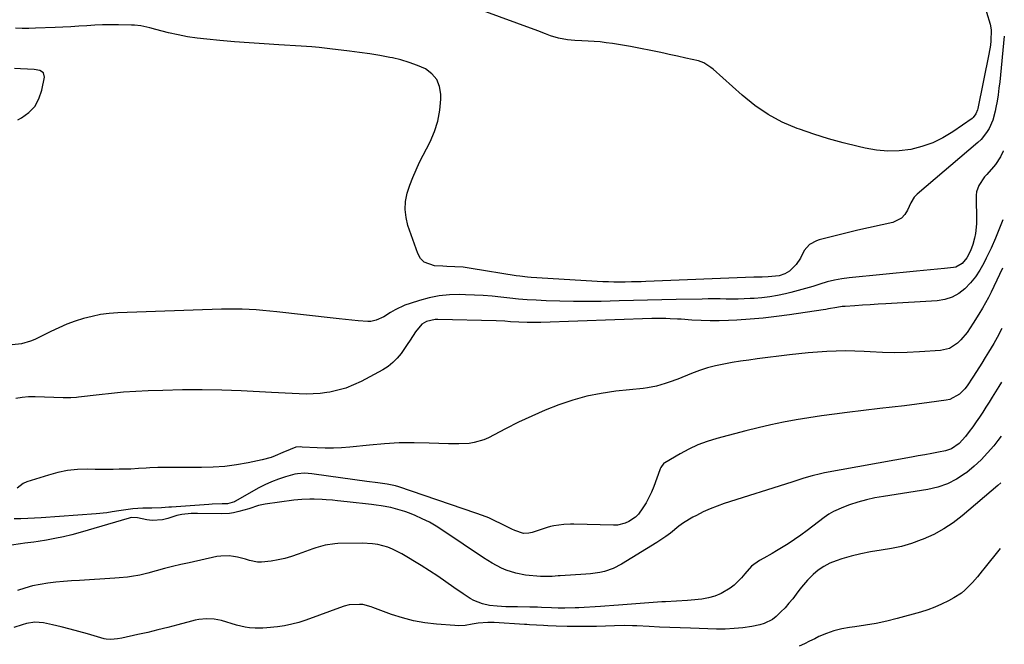
# Model space of a CAD drawing. Units: inches. Extents: x 1900143 to 1905468, y 416762 to 422032.
# Drawn here: x 1904988 to 1905432, y 417229 to 417511 of the extents above; entities that cross this region are included whole.
import ezdxf

# ---------------------------------------------------------------- set-up
doc = ezdxf.new("R2010")
doc.units = ezdxf.units.IN
doc.header["$MEASUREMENT"] = 0
doc.layers.add('7', color=7, linetype='Continuous')
doc.layers.add('8', color=7, linetype='Continuous')

msp = doc.modelspace()

# ---------------------------------------------------------------- linework, layer by layer
at = {"layer": '7', "color": 18}
for points in [[(1905432.41, 417503.65, 1758), (1905430.32, 417483.01, 1758), (1905429.98, 417480.09, 1758), (1905429.59, 417477.17, 1758), (1905429.12, 417474.26, 1758), (1905428.59, 417471.36, 1758), (1905428.25, 417469.66, 1758), (1905427.16, 417465.68, 1758), (1905425.51, 417461.89, 1758), (1905424.44, 417460.13, 1758), (1905421.89, 417456.94, 1758), (1905420.4, 417455.52, 1758), (1905393, 417432.28, 1758), (1905391.73, 417430.95, 1758), (1905390.17, 417428.31, 1758), (1905388.72, 417425.01, 1758), (1905387.51, 417423.09, 1758), (1905386.03, 417421.48, 1758), (1905382.05, 417419.52, 1758), (1905366.35, 417415.98, 1758), (1905363.3, 417415.27, 1758), (1905360.25, 417414.55, 1758), (1905357.21, 417413.79, 1758), (1905354.18, 417413, 1758), (1905348.77, 417411.58, 1758), (1905347.62, 417411.2, 1758), (1905344.46, 417409.48, 1758), (1905342.11, 417406.82, 1758), (1905340.41, 417403.29, 1758), (1905338.51, 417400.49, 1758), (1905335.51, 417397.53, 1758), (1905333.32, 417396.23, 1758), (1905330.71, 417395.4, 1758), (1905325.84, 417394.86, 1758), (1905323.05, 417394.79, 1758), (1905320.25, 417394.73, 1758), (1905319.32, 417394.7, 1758), (1905270.64, 417392.81, 1758), (1905268.49, 417392.74, 1758), (1905264.19, 417392.61, 1758), (1905261.27, 417392.54, 1758), (1905258.74, 417392.52, 1758), (1905256.21, 417392.54, 1758), (1905253.67, 417392.62, 1758), (1905251.14, 417392.74, 1758), (1905218.88, 417394.67, 1758), (1905217.17, 417394.79, 1758), (1905213.76, 417395.17, 1758), (1905212.06, 417395.43, 1758), (1905191.73, 417398.76, 1758), (1905189.92, 417399.02, 1758), (1905188.09, 417399.24, 1758), (1905184.44, 417399.49, 1758), (1905180.76, 417399.64, 1758), (1905178.93, 417399.71, 1758), (1905175.15, 417399.87, 1758), (1905170.56, 417401.49, 1758), (1905168.94, 417403.22, 1758), (1905167.67, 417405.41, 1758), (1905163.21, 417418.16, 1758), (1905162.33, 417421.76, 1758), (1905161.9, 417425.37, 1758), (1905162.15, 417429, 1758), (1905162.86, 417432.63, 1758), (1905164.04, 417436.24, 1758), (1905165.35, 417439.8, 1758), (1905166.85, 417443.28, 1758), (1905168.49, 417446.7, 1758), (1905173.19, 417455.9, 1758), (1905175.16, 417460.52, 1758), (1905176.68, 417465.24, 1758), (1905177.56, 417470.12, 1758), (1905177.99, 417475.12, 1758), (1905178.03, 417477.38, 1758), (1905177.45, 417480.93, 1758), (1905176.21, 417484.08, 1758), (1905173.97, 417486.63, 1758), (1905171.08, 417488.77, 1758), (1905167.48, 417490.36, 1758), (1905163.82, 417491.75, 1758), (1905160.06, 417492.85, 1758), (1905156.23, 417493.75, 1758), (1905154.97, 417493.99, 1758), (1905150.46, 417494.81, 1758), (1905145.94, 417495.56, 1758), (1905141.4, 417496.23, 1758), (1905136.85, 417496.82, 1758), (1905127.89, 417497.91, 1758), (1905123.07, 417498.43, 1758), (1905119.86, 417498.71, 1758), (1905115.03, 417499.05, 1758), (1905104.92, 417499.66, 1758), (1905098.26, 417500.1, 1758), (1905091.6, 417500.57, 1758), (1905084.94, 417501.09, 1758), (1905078.29, 417501.66, 1758), (1905072.34, 417502.19, 1758), (1905067.99, 417502.68, 1758), (1905063.68, 417503.32, 1758), (1905059.4, 417504.16, 1758), (1905055.14, 417505.15, 1758), (1905049.38, 417506.64, 1758), (1905046.66, 417507.32, 1758), (1905042.55, 417508.23, 1758), (1905039.78, 417508.56, 1758), (1905038.39, 417508.63, 1758), (1905032.55, 417508.71, 1758), (1905028.97, 417508.71, 1758), (1905025.38, 417508.66, 1758), (1905021.8, 417508.52, 1758), (1905018.22, 417508.32, 1758), (1905014.64, 417508.09, 1758), (1905011.06, 417507.88, 1758), (1905007.48, 417507.69, 1758), (1905003.89, 417507.52, 1758), (1904995.01, 417507.14, 1758), (1904992.04, 417507.08, 1758), (1904989.06, 417507.1, 1758), (1904986.09, 417507.25, 1758)], [(1904987.05, 417465.77, 1756), (1904988.75, 417466.68, 1756), (1904992.03, 417469.08, 1756), (1904994.75, 417471.89, 1756), (1904996.62, 417475.32, 1756), (1904997.93, 417479.16, 1756), (1904999.07, 417485.02, 1756), (1904998.67, 417487, 1756), (1904997.01, 417488.14, 1756), (1904994.45, 417488.6, 1756), (1904991.4, 417488.76, 1756), (1904988.34, 417488.88, 1756), (1904985.59, 417488.99, 1756)], [(1905431.99, 417451.77, 1756), (1905431.94, 417451.6, 1756), (1905430.73, 417449.1, 1756), (1905428.45, 417445.64, 1756), (1905427.56, 417444.58, 1756), (1905424.46, 417441.19, 1756), (1905423.47, 417440.01, 1756), (1905420.96, 417436.17, 1756), (1905419.92, 417433.34, 1756), (1905419.7, 417431.86, 1756), (1905419.63, 417430.35, 1756), (1905419.92, 417421.07, 1756), (1905419.89, 417418.86, 1756), (1905419.4, 417414.49, 1756), (1905418.93, 417412.33, 1756), (1905418.15, 417409.55, 1756), (1905417.08, 417406.66, 1756), (1905415.53, 417403.53, 1756), (1905413.41, 417400.89, 1756), (1905410.56, 417399.32, 1756), (1905409.47, 417399.11, 1756), (1905405.44, 417398.73, 1756), (1905402.28, 417398.43, 1756), (1905399.13, 417398.13, 1756), (1905395.97, 417397.83, 1756), (1905392.82, 417397.51, 1756), (1905362.39, 417394.49, 1756), (1905359.03, 417394.04, 1756), (1905355.7, 417393.44, 1756), (1905352.41, 417392.61, 1756), (1905349.16, 417391.64, 1756), (1905345.93, 417390.59, 1756), (1905342.67, 417389.6, 1756), (1905339.4, 417388.69, 1756), (1905336.1, 417387.84, 1756), (1905333.57, 417387.21, 1756), (1905330.08, 417386.46, 1756), (1905326.56, 417385.84, 1756), (1905323.01, 417385.43, 1756), (1905319.44, 417385.16, 1756), (1905317.71, 417385.08, 1756), (1905314.99, 417384.98, 1756), (1905312.27, 417384.91, 1756), (1905309.55, 417384.89, 1756), (1905306.83, 417384.91, 1756), (1905304.11, 417384.93, 1756), (1905301.39, 417384.94, 1756), (1905298.67, 417384.92, 1756), (1905295.95, 417384.88, 1756), (1905284.27, 417384.67, 1756), (1905277.83, 417384.55, 1756), (1905271.39, 417384.41, 1756), (1905264.95, 417384.26, 1756), (1905258.51, 417384.09, 1756), (1905250.47, 417383.86, 1756), (1905244.24, 417383.76, 1756), (1905238, 417383.75, 1756), (1905231.77, 417383.89, 1756), (1905225.54, 417384.11, 1756), (1905221.07, 417384.33, 1756), (1905217.08, 417384.56, 1756), (1905213.1, 417384.86, 1756), (1905209.12, 417385.25, 1756), (1905205.15, 417385.7, 1756), (1905201.18, 417386.14, 1756), (1905197.21, 417386.49, 1756), (1905193.22, 417386.71, 1756), (1905189.23, 417386.86, 1756), (1905186.58, 417386.91, 1756), (1905181.95, 417386.77, 1756), (1905177.36, 417386.34, 1756), (1905172.84, 417385.46, 1756), (1905168.36, 417384.28, 1756), (1905164.14, 417382.95, 1756), (1905161.84, 417382.12, 1756), (1905157.45, 417380.04, 1756), (1905155.35, 417378.79, 1756), (1905152.29, 417376.85, 1756), (1905148.83, 417375.31, 1756), (1905146.38, 417374.78, 1756), (1905145.14, 417374.72, 1756), (1905140.73, 417375.08, 1756), (1905137.89, 417375.37, 1756), (1905135.06, 417375.66, 1756), (1905132.22, 417375.97, 1756), (1905129.38, 417376.28, 1756), (1905103.99, 417379.1, 1756), (1905100.87, 417379.42, 1756), (1905097.75, 417379.71, 1756), (1905094.63, 417379.95, 1756), (1905091.5, 417380.15, 1756), (1905088.37, 417380.29, 1756), (1905085.24, 417380.37, 1756), (1905082.11, 417380.36, 1756), (1905078.98, 417380.29, 1756), (1905032.29, 417378.65, 1756), (1905028.35, 417378.36, 1756), (1905024.44, 417377.87, 1756), (1905020.59, 417377.08, 1756), (1905016.76, 417376.09, 1756), (1905013, 417374.86, 1756), (1905009.28, 417373.5, 1756), (1905005.64, 417371.96, 1756), (1905002.04, 417370.3, 1756), (1904994.71, 417366.69, 1756), (1904992.75, 417365.85, 1756), (1904988.69, 417364.67, 1756), (1904984.47, 417364.23, 1756)], [(1905431.74, 417420.63, 1754), (1905430.3, 417416.93, 1754), (1905428.42, 417412.37, 1754), (1905426.4, 417407.87, 1754), (1905424.28, 417403.41, 1754), (1905423.12, 417401.06, 1754), (1905421.35, 417397.92, 1754), (1905419.38, 417394.93, 1754), (1905417.1, 417392.17, 1754), (1905414.62, 417389.55, 1754), (1905411.82, 417387.42, 1754), (1905408.83, 417385.73, 1754), (1905405.56, 417384.71, 1754), (1905402.09, 417384.13, 1754), (1905378.86, 417382.76, 1754), (1905375.39, 417382.56, 1754), (1905371.92, 417382.34, 1754), (1905368.44, 417382.11, 1754), (1905364.97, 417381.88, 1754), (1905360.53, 417381.58, 1754), (1905359.28, 417381.47, 1754), (1905356.8, 417381.13, 1754), (1905353.1, 417380.43, 1754), (1905351.86, 417380.22, 1754), (1905350.62, 417380.02, 1754), (1905335.5, 417377.75, 1754), (1905329.55, 417376.95, 1754), (1905323.59, 417376.27, 1754), (1905317.62, 417375.78, 1754), (1905311.63, 417375.41, 1754), (1905307.86, 417375.24, 1754), (1905303.75, 417375.12, 1754), (1905299.64, 417375.09, 1754), (1905295.53, 417375.21, 1754), (1905291.42, 417375.42, 1754), (1905286.56, 417375.75, 1754), (1905284.88, 417375.85, 1754), (1905281.52, 417376.02, 1754), (1905279.65, 417376.08, 1754), (1905274.89, 417376.11, 1754), (1905273.3, 417376.07, 1754), (1905223.24, 417374.37, 1754), (1905221.15, 417374.32, 1754), (1905216.98, 417374.33, 1754), (1905213.27, 417374.45, 1754), (1905209.45, 417374.68, 1754), (1905206.91, 417374.89, 1754), (1905203.09, 417375.08, 1754), (1905176.72, 417375.71, 1754), (1905175.42, 417375.66, 1754), (1905171.62, 417374.83, 1754), (1905169.42, 417373.57, 1754), (1905166.66, 417370.07, 1754), (1905164.13, 417366.27, 1754), (1905162.86, 417364.37, 1754), (1905160.14, 417360.38, 1754), (1905158.38, 417358.18, 1754), (1905156.45, 417356.17, 1754), (1905154.25, 417354.46, 1754), (1905151.87, 417352.95, 1754), (1905142.09, 417347.71, 1754), (1905138.69, 417346.1, 1754), (1905135.2, 417344.72, 1754), (1905131.59, 417343.7, 1754), (1905127.9, 417342.92, 1754), (1905126.61, 417342.71, 1754), (1905123.5, 417342.31, 1754), (1905120.38, 417342.04, 1754), (1905117.26, 417341.98, 1754), (1905114.13, 417342.04, 1754), (1905110.99, 417342.21, 1754), (1905107.85, 417342.37, 1754), (1905104.72, 417342.53, 1754), (1905101.58, 417342.69, 1754), (1905087.97, 417343.39, 1754), (1905079.12, 417343.73, 1754), (1905070.26, 417343.91, 1754), (1905061.41, 417343.87, 1754), (1905052.55, 417343.67, 1754), (1905045.94, 417343.44, 1754), (1905040.39, 417343.18, 1754), (1905034.85, 417342.81, 1754), (1905029.32, 417342.3, 1754), (1905023.79, 417341.69, 1754), (1905014.5, 417340.54, 1754), (1905013.63, 417340.45, 1754), (1905011, 417340.25, 1754), (1905008.37, 417340.22, 1754), (1905007.49, 417340.25, 1754), (1904994.86, 417340.74, 1754), (1904991.97, 417340.7, 1754), (1904989.09, 417340.47, 1754), (1904986.26, 417339.93, 1754)], [(1905431.56, 417398.83, 1752), (1905427.72, 417390.55, 1752), (1905426.52, 417388.06, 1752), (1905425.26, 417385.59, 1752), (1905423.94, 417383.17, 1752), (1905422.56, 417380.77, 1752), (1905420.95, 417378.09, 1752), (1905418.42, 417374, 1752), (1905415.67, 417369.85, 1752), (1905412.83, 417366.48, 1752), (1905411.27, 417364.93, 1752), (1905407.71, 417362.62, 1752), (1905403.58, 417361.63, 1752), (1905394.08, 417360.99, 1752), (1905388.51, 417360.74, 1752), (1905382.95, 417360.63, 1752), (1905377.38, 417360.75, 1752), (1905371.82, 417361.02, 1752), (1905369.12, 417361.21, 1752), (1905364.9, 417361.42, 1752), (1905360.69, 417361.51, 1752), (1905356.48, 417361.43, 1752), (1905352.26, 417361.23, 1752), (1905348.05, 417360.92, 1752), (1905343.84, 417360.56, 1752), (1905339.64, 417360.12, 1752), (1905335.45, 417359.65, 1752), (1905320.77, 417357.85, 1752), (1905317.01, 417357.35, 1752), (1905313.25, 417356.81, 1752), (1905309.51, 417356.19, 1752), (1905305.77, 417355.53, 1752), (1905302.07, 417354.72, 1752), (1905298.41, 417353.77, 1752), (1905294.81, 417352.61, 1752), (1905291.26, 417351.3, 1752), (1905284.99, 417348.79, 1752), (1905281.18, 417347.36, 1752), (1905279.24, 417346.73, 1752), (1905275.33, 417345.62, 1752), (1905271.35, 417344.83, 1752), (1905269.33, 417344.56, 1752), (1905256.99, 417343.25, 1752), (1905250.45, 417342.29, 1752), (1905243.98, 417341.01, 1752), (1905237.63, 417339.24, 1752), (1905231.36, 417337.13, 1752), (1905231.33, 417337.12, 1752), (1905225.19, 417334.67, 1752), (1905219.11, 417332.06, 1752), (1905213.13, 417329.24, 1752), (1905207.21, 417326.27, 1752), (1905199.62, 417322.28, 1752), (1905197.51, 417321.33, 1752), (1905193.12, 417320.06, 1752), (1905190.83, 417319.74, 1752), (1905186.17, 417319.51, 1752), (1905181.51, 417319.55, 1752), (1905172.73, 417319.88, 1752), (1905166.02, 417319.99, 1752), (1905159.31, 417319.9, 1752), (1905152.61, 417319.53, 1752), (1905145.91, 417318.97, 1752), (1905136.97, 417318.03, 1752), (1905133.28, 417317.73, 1752), (1905129.59, 417317.55, 1752), (1905125.89, 417317.55, 1752), (1905122.19, 417317.68, 1752), (1905115.52, 417318.06, 1752), (1905114.78, 417318.1, 1752), (1905112.6, 417317.94, 1752), (1905109.97, 417317.03, 1752), (1905106.74, 417315.66, 1752), (1905103.29, 417314.1, 1752), (1905101.39, 417313.38, 1752), (1905097.46, 417312.3, 1752), (1905091.04, 417310.94, 1752), (1905085.81, 417310.01, 1752), (1905080.56, 417309.31, 1752), (1905075.27, 417308.95, 1752), (1905069.96, 417308.82, 1752), (1905060.96, 417308.89, 1752), (1905058.3, 417308.9, 1752), (1905055.65, 417308.89, 1752), (1905052.99, 417308.85, 1752), (1905050.34, 417308.79, 1752), (1905046.74, 417308.68, 1752), (1905045.03, 417308.6, 1752), (1905041.6, 417308.37, 1752), (1905038.18, 417308.15, 1752), (1905036.46, 417308.09, 1752), (1905032.79, 417308.02, 1752), (1905030.09, 417307.99, 1752), (1905027.39, 417307.98, 1752), (1905024.7, 417307.98, 1752), (1905022, 417308, 1752), (1905018.42, 417308.03, 1752), (1905013.96, 417307.86, 1752), (1905009.54, 417307.42, 1752), (1905005.19, 417306.56, 1752), (1905000.87, 417305.43, 1752), (1904991.09, 417302.35, 1752), (1904989.49, 417301.63, 1752), (1904986.86, 417299.47, 1752)], [(1905431.15, 417347.37, 1748), (1905429.91, 417345.4, 1748), (1905428.45, 417343.03, 1748), (1905426.91, 417340.54, 1748), (1905425.51, 417338.29, 1748), (1905424.08, 417336.05, 1748), (1905422.64, 417333.83, 1748), (1905421.17, 417331.62, 1748), (1905419.68, 417329.43, 1748), (1905418.15, 417327.26, 1748), (1905416.6, 417325.1, 1748), (1905414.95, 417322.84, 1748), (1905412.07, 417319.67, 1748), (1905408.58, 417317.26, 1748), (1905405.9, 417316.4, 1748), (1905402.66, 417315.77, 1748), (1905399.63, 417315.18, 1748), (1905396.6, 417314.61, 1748), (1905393.56, 417314.04, 1748), (1905390.52, 417313.48, 1748), (1905351.25, 417306.35, 1748), (1905349.36, 417305.97, 1748), (1905345.62, 417305.06, 1748), (1905341.93, 417303.96, 1748), (1905340.09, 417303.39, 1748), (1905336.42, 417302.23, 1748), (1905305.95, 417292.52, 1748), (1905302.74, 417291.4, 1748), (1905299.57, 417290.16, 1748), (1905296.47, 417288.75, 1748), (1905293.42, 417287.22, 1748), (1905291.78, 417286.34, 1748), (1905287.54, 417283.78, 1748), (1905285.54, 417282.32, 1748), (1905281.66, 417279.23, 1748), (1905279.68, 417277.73, 1748), (1905275.56, 417274.97, 1748), (1905259.66, 417265.13, 1748), (1905255.9, 417263.21, 1748), (1905251.89, 417261.91, 1748), (1905249.81, 417261.47, 1748), (1905245.62, 417260.84, 1748), (1905243.5, 417260.65, 1748), (1905231.86, 417259.9, 1748), (1905230.97, 417259.84, 1748), (1905228.27, 417259.65, 1748), (1905226.47, 417259.55, 1748), (1905223.07, 417259.6, 1748), (1905221.36, 417259.69, 1748), (1905217.98, 417260.01, 1748), (1905216.29, 417260.25, 1748), (1905211.95, 417261.07, 1748), (1905207.54, 417262.47, 1748), (1905205.41, 417263.39, 1748), (1905201.29, 417265.56, 1748), (1905199.3, 417266.77, 1748), (1905197.34, 417268.03, 1748), (1905179.01, 417280.4, 1748), (1905175.98, 417282.3, 1748), (1905172.88, 417284.08, 1748), (1905169.68, 417285.66, 1748), (1905166.4, 417287.11, 1748), (1905163.84, 417288.15, 1748), (1905161.78, 417288.92, 1748), (1905157.57, 417290.19, 1748), (1905155.42, 417290.7, 1748), (1905151.08, 417291.49, 1748), (1905148.9, 417291.81, 1748), (1905146.71, 417292.09, 1748), (1905135.78, 417293.34, 1748), (1905131.4, 417293.81, 1748), (1905129.21, 417294.01, 1748), (1905126.24, 417294.27, 1748), (1905124.43, 417294.39, 1748), (1905120.8, 417294.54, 1748), (1905118.98, 417294.56, 1748), (1905115.36, 417294.45, 1748), (1905111.75, 417294.08, 1748), (1905098.75, 417292.3, 1748), (1905095.73, 417291.7, 1748), (1905091.34, 417290.22, 1748), (1905086.89, 417288.91, 1748), (1905084.48, 417288.4, 1748), (1905082.66, 417288.13, 1748), (1905078.98, 417287.96, 1748), (1905068.17, 417288.13, 1748), (1905065.29, 417288.07, 1748), (1905061.13, 417287.6, 1748), (1905059.58, 417287.31, 1748), (1905058.82, 417287.1, 1748), (1905054.78, 417285.73, 1748), (1905052.45, 417285.14, 1748), (1905047.75, 417284.88, 1748), (1905045.37, 417285.2, 1748), (1905041.13, 417286.13, 1748), (1905038.38, 417286.19, 1748), (1905037.84, 417286.09, 1748), (1905037.3, 417285.96, 1748), (1905015.23, 417279.48, 1748), (1905011.47, 417278.45, 1748), (1905007.68, 417277.51, 1748), (1905003.86, 417276.72, 1748), (1905000.02, 417276.02, 1748), (1904996.32, 417275.42, 1748), (1904994.31, 417275.12, 1748), (1904990.29, 417274.6, 1748), (1904988.27, 417274.39, 1748), (1904984.29, 417273.75, 1748)], [(1905430.95, 417322.96, 1746), (1905429.43, 417321, 1746), (1905427.61, 417318.68, 1746), (1905424.83, 417315.4, 1746), (1905421.9, 417312.27, 1746), (1905418.74, 417309.38, 1746), (1905415.42, 417306.64, 1746), (1905414.77, 417306.15, 1746), (1905410.87, 417303.61, 1746), (1905406.8, 417301.49, 1746), (1905402.45, 417300.01, 1746), (1905397.92, 417298.94, 1746), (1905377.9, 417295.8, 1746), (1905374.01, 417295.08, 1746), (1905370.14, 417294.22, 1746), (1905366.33, 417293.16, 1746), (1905362.55, 417291.95, 1746), (1905359.75, 417290.98, 1746), (1905355.24, 417288.99, 1746), (1905353.13, 417287.72, 1746), (1905351.1, 417286.31, 1746), (1905343.45, 417280.42, 1746), (1905340.62, 417278.32, 1746), (1905337.75, 417276.29, 1746), (1905334.8, 417274.37, 1746), (1905331.81, 417272.52, 1746), (1905329.58, 417271.2, 1746), (1905327.67, 417270.07, 1746), (1905323.79, 417267.88, 1746), (1905321.84, 417266.82, 1746), (1905318.28, 417264.33, 1746), (1905315.24, 417260.82, 1746), (1905313.8, 417258.96, 1746), (1905310.47, 417255.72, 1746), (1905308.58, 417254.33, 1746), (1905304.59, 417251.99, 1746), (1905301.79, 417250.77, 1746), (1905298.84, 417249.96, 1746), (1905295.8, 417249.42, 1746), (1905291.01, 417248.93, 1746), (1905289.35, 417248.78, 1746), (1905284.38, 417248.49, 1746), (1905279.4, 417248.25, 1746), (1905277.74, 417248.14, 1746), (1905258.18, 417246.64, 1746), (1905256.16, 417246.49, 1746), (1905252.11, 417246.21, 1746), (1905250.08, 417246.08, 1746), (1905240.27, 417245.49, 1746), (1905238.72, 417245.4, 1746), (1905234.07, 417245.27, 1746), (1905230.97, 417245.26, 1746), (1905228.04, 417245.42, 1746), (1905223.46, 417245.66, 1746), (1905221.73, 417245.73, 1746), (1905218.28, 417245.81, 1746), (1905212.71, 417245.88, 1746), (1905211.39, 417245.9, 1746), (1905207.41, 417245.96, 1746), (1905203.45, 417246.16, 1746), (1905199.97, 417246.54, 1746), (1905196.86, 417247.28, 1746), (1905193.01, 417248.81, 1746), (1905191.31, 417249.67, 1746), (1905188.08, 417251.72, 1746), (1905183.98, 417254.7, 1746), (1905180.35, 417257.28, 1746), (1905176.68, 417259.8, 1746), (1905172.94, 417262.22, 1746), (1905169.16, 417264.59, 1746), (1905160.49, 417269.86, 1746), (1905156.3, 417272.01, 1746), (1905154.1, 417272.84, 1746), (1905149.55, 417274.05, 1746), (1905147.23, 417274.42, 1746), (1905142.52, 417274.67, 1746), (1905131.59, 417274.49, 1746), (1905130.13, 417274.42, 1746), (1905125.81, 417273.78, 1746), (1905121.59, 417272.57, 1746), (1905120.21, 417272.09, 1746), (1905113.69, 417269.64, 1746), (1905110.7, 417268.63, 1746), (1905107.67, 417267.76, 1746), (1905104.59, 417267.09, 1746), (1905101.48, 417266.56, 1746), (1905097.06, 417266.08, 1746), (1905095.24, 417266.12, 1746), (1905091.66, 417266.83, 1746), (1905089.88, 417267.37, 1746), (1905086.29, 417268.28, 1746), (1905084.39, 417268.68, 1746), (1905082.53, 417268.92, 1746), (1905078.81, 417268.87, 1746), (1905076.95, 417268.58, 1746), (1905064.4, 417265.84, 1746), (1905060.67, 417264.99, 1746), (1905056.95, 417264.11, 1746), (1905053.25, 417263.16, 1746), (1905049.55, 417262.17, 1746), (1905045.82, 417261.14, 1746), (1905043.99, 417260.67, 1746), (1905042.15, 417260.25, 1746), (1905038.43, 417259.58, 1746), (1905036.56, 417259.33, 1746), (1905032.8, 417258.95, 1746), (1905030.91, 417258.81, 1746), (1905014.86, 417257.86, 1746), (1905011.31, 417257.62, 1746), (1905007.76, 417257.33, 1746), (1905004.22, 417256.99, 1746), (1905000.69, 417256.6, 1746), (1904997.19, 417256.05, 1746), (1904993.72, 417255.35, 1746), (1904990.31, 417254.41, 1746), (1904986.95, 417253.3, 1746)], [(1905430.78, 417301.86, 1744), (1905429.52, 417300.65, 1744), (1905413.42, 417287.06, 1744), (1905409.32, 417283.92, 1744), (1905405.05, 417281.07, 1744), (1905400.52, 417278.64, 1744), (1905395.82, 417276.5, 1744), (1905394.9, 417276.14, 1744), (1905390.48, 417274.57, 1744), (1905386.01, 417273.23, 1744), (1905381.45, 417272.22, 1744), (1905376.82, 417271.44, 1744), (1905371.93, 417270.68, 1744), (1905367.58, 417269.83, 1744), (1905363.28, 417268.75, 1744), (1905359.02, 417267.52, 1744), (1905356.52, 417266.72, 1744), (1905353.65, 417265.57, 1744), (1905350.92, 417264.19, 1744), (1905348.41, 417262.44, 1744), (1905346.05, 417260.45, 1744), (1905343.53, 417257.9, 1744), (1905341.74, 417255.92, 1744), (1905340.07, 417253.85, 1744), (1905338.47, 417251.71, 1744), (1905336.87, 417249.57, 1744), (1905335.2, 417247.5, 1744), (1905333.41, 417245.52, 1744), (1905331.54, 417243.62, 1744), (1905329.38, 417241.54, 1744), (1905327.73, 417240.22, 1744), (1905324.05, 417238.33, 1744), (1905322.01, 417237.77, 1744), (1905318.37, 417237.1, 1744), (1905314.41, 417236.5, 1744), (1905310.44, 417236.07, 1744), (1905306.45, 417235.89, 1744), (1905302.45, 417235.88, 1744), (1905290.82, 417236.24, 1744), (1905286.13, 417236.39, 1744), (1905281.44, 417236.57, 1744), (1905276.75, 417236.78, 1744), (1905272.07, 417237.02, 1744), (1905266.53, 417237.31, 1744), (1905264.61, 417237.39, 1744), (1905260.77, 417237.45, 1744), (1905256.37, 417237.36, 1744), (1905252.32, 417237.19, 1744), (1905248.27, 417237.05, 1744), (1905246.92, 417237.04, 1744), (1905235.07, 417237.02, 1744), (1905230.08, 417237.14, 1744), (1905226.37, 417237.38, 1744), (1905224.45, 417237.5, 1744), (1905221.25, 417237.68, 1744), (1905218.05, 417237.82, 1744), (1905216.93, 417237.88, 1744), (1905215.81, 417237.95, 1744), (1905202.08, 417238.8, 1744), (1905199.23, 417238.85, 1744), (1905194.96, 417238.51, 1744), (1905192.14, 417238.09, 1744), (1905188.99, 417237.55, 1744), (1905185.94, 417237.37, 1744), (1905184.4, 417237.42, 1744), (1905176.08, 417238.06, 1744), (1905170.88, 417238.67, 1744), (1905165.75, 417239.57, 1744), (1905160.7, 417240.9, 1744), (1905155.72, 417242.52, 1744), (1905147.33, 417245.64, 1744), (1905146.59, 417245.9, 1744), (1905142.83, 417246.92, 1744), (1905141.27, 417247, 1744), (1905136.69, 417246.87, 1744), (1905134.37, 417246.24, 1744), (1905133.92, 417246.08, 1744), (1905117.07, 417239.92, 1744), (1905113.94, 417238.9, 1744), (1905110.77, 417238.03, 1744), (1905107.55, 417237.39, 1744), (1905104.29, 417236.91, 1744), (1905099.44, 417236.4, 1744), (1905097.72, 417236.29, 1744), (1905094.28, 417236.29, 1744), (1905091.69, 417236.47, 1744), (1905089.7, 417236.72, 1744), (1905085.8, 417237.64, 1744), (1905079.09, 417239.7, 1744), (1905077.42, 417240.12, 1744), (1905075.73, 417240.42, 1744), (1905072.3, 417240.56, 1744), (1905068.86, 417240.21, 1744), (1905067.16, 417239.88, 1744), (1905065.48, 417239.48, 1744), (1905059.29, 417237.79, 1744), (1905054.78, 417236.6, 1744), (1905050.27, 417235.46, 1744), (1905045.74, 417234.38, 1744), (1905041.2, 417233.35, 1744), (1905034.11, 417231.8, 1744), (1905032.09, 417231.42, 1744), (1905029.03, 417231.11, 1744), (1905027.01, 417231.3, 1744), (1905026.02, 417231.53, 1744), (1905018.58, 417233.72, 1744), (1905014.64, 417234.83, 1744), (1905010.7, 417235.88, 1744), (1905006.73, 417236.84, 1744), (1905002.74, 417237.74, 1744), (1904998.61, 417238.63, 1744), (1904994.77, 417238.98, 1744), (1904990.96, 417238.38, 1744), (1904989.06, 417237.82, 1744), (1904985.3, 417236.62, 1744)], [(1905430.54, 417272.21, 1742), (1905423.18, 417263.07, 1742), (1905422.46, 417262.17, 1742), (1905420.32, 417259.47, 1742), (1905418.07, 417256.85, 1742), (1905414.57, 417253.42, 1742), (1905413.02, 417252.15, 1742), (1905409.64, 417249.99, 1742), (1905407.17, 417248.66, 1742), (1905404.12, 417247.13, 1742), (1905401.01, 417245.76, 1742), (1905397.81, 417244.59, 1742), (1905394.55, 417243.57, 1742), (1905384.06, 417240.67, 1742), (1905379.34, 417239.48, 1742), (1905374.59, 417238.43, 1742), (1905369.8, 417237.6, 1742), (1905364.98, 417236.91, 1742), (1905362.57, 417236.62, 1742), (1905358.99, 417236, 1742), (1905355.48, 417235.14, 1742), (1905352.07, 417233.93, 1742), (1905348.74, 417232.48, 1742), (1905346.85, 417231.53, 1742), (1905344.51, 417230.39, 1742), (1905342.15, 417229.28, 1742), (1905339.77, 417228.22, 1742)]]:
    msp.add_polyline3d(points, dxfattribs=at)
at = {"layer": '8', "color": 18}
for points in [[(1905422.64, 417519.85, 1760), (1905426.01, 417509, 1760), (1905426.18, 417508.33, 1760), (1905426.4, 417506.26, 1760), (1905426.28, 417501.51, 1760), (1905426.12, 417499.47, 1760), (1905425.49, 417495.43, 1760), (1905420.52, 417471, 1760), (1905420.35, 417470.34, 1760), (1905419.61, 417468.47, 1760), (1905418.39, 417466.91, 1760), (1905417.87, 417466.49, 1760), (1905409.14, 417460.44, 1760), (1905404.69, 417457.76, 1760), (1905400.07, 417455.47, 1760), (1905395.21, 417453.78, 1760), (1905390.17, 417452.49, 1760), (1905385.01, 417451.85, 1760), (1905379.86, 417451.64, 1760), (1905374.73, 417452.08, 1760), (1905369.61, 417452.96, 1760), (1905366.38, 417453.73, 1760), (1905359.68, 417455.44, 1760), (1905353.03, 417457.29, 1760), (1905346.44, 417459.37, 1760), (1905339.9, 417461.59, 1760), (1905338.96, 417461.93, 1760), (1905332.2, 417464.81, 1760), (1905325.74, 417468.18, 1760), (1905319.73, 417472.29, 1760), (1905314.01, 417476.89, 1760), (1905301, 417488.7, 1760), (1905300, 417489.51, 1760), (1905296.71, 417491.48, 1760), (1905294.29, 417492.39, 1760), (1905291.51, 417493.1, 1760), (1905288.69, 417493.7, 1760), (1905284.93, 417494.55, 1760), (1905281.16, 417495.38, 1760), (1905279.27, 417495.77, 1760), (1905277.38, 417496.15, 1760), (1905263.63, 417498.87, 1760), (1905260.92, 417499.38, 1760), (1905258.2, 417499.85, 1760), (1905255.47, 417500.27, 1760), (1905252.74, 417500.65, 1760), (1905250, 417500.97, 1760), (1905247.25, 417501.23, 1760), (1905244.5, 417501.41, 1760), (1905241.74, 417501.54, 1760), (1905238.57, 417501.64, 1760), (1905235.27, 417501.9, 1760), (1905231.23, 417502.65, 1760), (1905227.62, 417503.72, 1760), (1905225.3, 417504.65, 1760), (1905221.78, 417506.01, 1760), (1905195.09, 417515.76, 1760)], [(1905431.34, 417371.55, 1750), (1905429.23, 417367.51, 1750), (1905427.67, 417364.82, 1750), (1905425.26, 417360.84, 1750), (1905423.8, 417358.49, 1750), (1905422.22, 417355.97, 1750), (1905419.82, 417352.2, 1750), (1905418.23, 417349.68, 1750), (1905415.61, 417345.65, 1750), (1905414.56, 417344.31, 1750), (1905412.15, 417341.9, 1750), (1905407.77, 417339.57, 1750), (1905406.13, 417339.2, 1750), (1905398.46, 417338.17, 1750), (1905392.92, 417337.45, 1750), (1905387.37, 417336.74, 1750), (1905381.82, 417336.06, 1750), (1905376.27, 417335.4, 1750), (1905361.48, 417333.68, 1750), (1905355.7, 417332.96, 1750), (1905349.93, 417332.18, 1750), (1905344.18, 417331.3, 1750), (1905338.44, 417330.35, 1750), (1905332.72, 417329.28, 1750), (1905327.02, 417328.11, 1750), (1905321.36, 417326.8, 1750), (1905315.72, 417325.39, 1750), (1905302.61, 417321.93, 1750), (1905298.31, 417320.6, 1750), (1905294.11, 417319.05, 1750), (1905290.04, 417317.17, 1750), (1905286.07, 417315.06, 1750), (1905279.13, 417311, 1750), (1905278.73, 417310.72, 1750), (1905277.3, 417308.76, 1750), (1905277.1, 417308.3, 1750), (1905276.91, 417307.84, 1750), (1905274.14, 417300.27, 1750), (1905273.12, 417297.76, 1750), (1905271.99, 417295.31, 1750), (1905270.69, 417292.94, 1750), (1905269.28, 417290.63, 1750), (1905267.22, 417287.77, 1750), (1905265.97, 417286.45, 1750), (1905262.97, 417284.38, 1750), (1905261.28, 417283.65, 1750), (1905257.76, 417282.84, 1750), (1905255.92, 417282.75, 1750), (1905238.13, 417283.2, 1750), (1905236.6, 417283.21, 1750), (1905233.54, 417283.11, 1750), (1905229.01, 417282.53, 1750), (1905227.53, 417282.16, 1750), (1905226.07, 417281.73, 1750), (1905219.25, 417279.46, 1750), (1905217.83, 417279.11, 1750), (1905215.4, 417279.09, 1750), (1905211.41, 417280.36, 1750), (1905210.15, 417280.99, 1750), (1905209.51, 417281.31, 1750), (1905205.27, 417283.46, 1750), (1905202.48, 417284.8, 1750), (1905199.67, 417286.05, 1750), (1905196.8, 417287.19, 1750), (1905193.9, 417288.24, 1750), (1905159.05, 417300.08, 1750), (1905157.59, 417300.54, 1750), (1905153.83, 417301.32, 1750), (1905149.65, 417301.9, 1750), (1905144.7, 417302.58, 1750), (1905120.93, 417305.89, 1750), (1905119.84, 417306.02, 1750), (1905116.53, 417306.28, 1750), (1905113.27, 417306.02, 1750), (1905112.2, 417305.78, 1750), (1905107.89, 417304.57, 1750), (1905104.73, 417303.55, 1750), (1905101.62, 417302.38, 1750), (1905098.61, 417300.99, 1750), (1905095.66, 417299.45, 1750), (1905085.42, 417293.61, 1750), (1905084.93, 417293.35, 1750), (1905081.76, 417292.44, 1750), (1905079.31, 417292.37, 1750), (1905074.81, 417292.2, 1750), (1905073.31, 417292.11, 1750), (1905056.39, 417290.98, 1750), (1905055.27, 417290.9, 1750), (1905051.91, 417290.58, 1750), (1905047.6, 417290.42, 1750), (1905044.5, 417290.44, 1750), (1905043.46, 417290.41, 1750), (1905039.08, 417290.13, 1750), (1905034.8, 417289.63, 1750), (1905032.68, 417289.29, 1750), (1905029.71, 417288.78, 1750), (1905027.3, 417288.43, 1750), (1905022.44, 417287.94, 1750), (1904997.67, 417286.1, 1750), (1904994.62, 417285.91, 1750), (1904991.56, 417285.77, 1750), (1904988.51, 417285.7, 1750), (1904985.45, 417285.68, 1750)]]:
    msp.add_polyline3d(points, dxfattribs=at)

doc.saveas('drawing.dxf')
